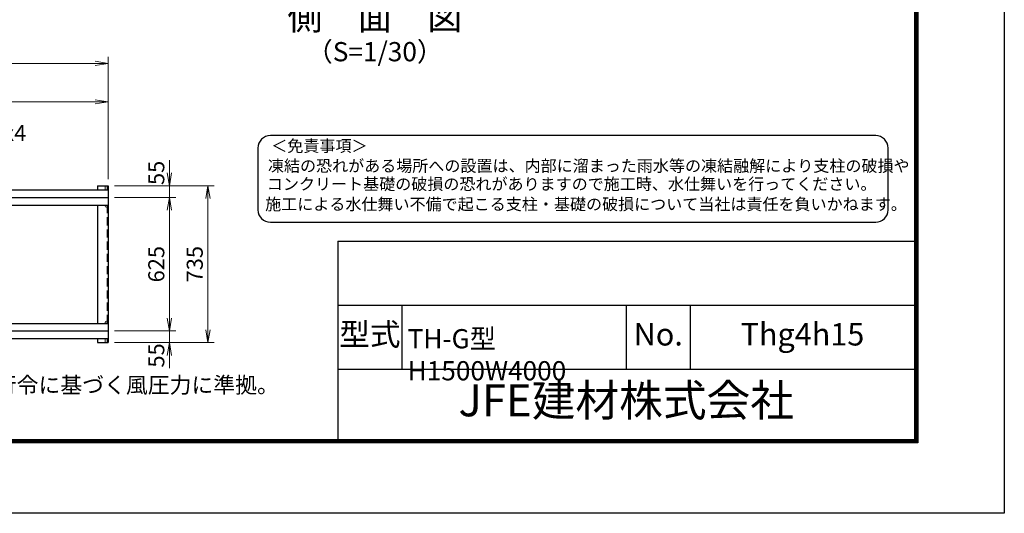
# Model space of a CAD drawing. Units: millimetres. Extents: x 0 to 12600, y 0 to 8910.
# Drawn here: x 7991 to 12600, y 0 to 2312 of the extents above; entities that cross this region are included whole.
import ezdxf
from ezdxf.enums import TextEntityAlignment as Align

# ---------------------------------------------------------------- set-up
doc = ezdxf.new("R2010")
doc.units = ezdxf.units.MM
doc.header["$LTSCALE"] = 3
doc.header["$MEASUREMENT"] = 0
doc.linetypes.add('DASHED', pattern=[19.05, 12.7, -6.35])
doc.layers.get('Defpoints').update_dxf_attribs({"color": 8})
for name, color, linetype, lineweight in [('D-STR-DIM', 7, 'Continuous', 13), ('D-STR-TXT', 7, 'Continuous', 13), ('D-STR3', 3, 'Continuous', 13)]:
    doc.layers.add(name, color=color, linetype=linetype, lineweight=lineweight)
for name, color, linetype in [('D-STR1', 1, 'Continuous'), ('D-TTL', 2, 'Continuous'), ('D-TTL-TXT', 7, 'Continuous')]:
    doc.layers.add(name, color=color, linetype=linetype)
doc.styles.add('ゴシック', font='txt')
doc.dimstyles.new('STYLE-30', dxfattribs={"dimscale": 30, "dimtxt": 2.5, "dimasz": 2, "dimexe": 1, "dimexo": 1, "dimgap": 0.8, "dimtad": 1, "dimdsep": 46, "dimtxsty": 'ゴシック', "dimblk": 'OPEN', "dimcen": 1e-08, "dimclrd": 256, "dimclre": 256, "dimclrt": 256, "dimadec": 0, "dimazin": 2, "dimtfac": 1, "dimtmove": 2, "dimatfit": 3, "dimldrblk": 'OPEN', "dimfxl": 1, "dimtolj": 1, "dimtzin": 0, "dimlwd": -1, "dimlwe": -1, "dimarcsym": 0})

# ---------------------------------------------------------------- blocks, each defined once
blk = doc.blocks.new('_Open')
at = {"color": 0, "linetype": 'ByBlock', "lineweight": -2}
for p, q in [((-1, 0.167), (0, 0)), ((-1, -0.167), (0, 0)), ((0, 0), (-1, 0))]:
    blk.add_line(p, q, dxfattribs=at)
blk = doc.blocks.new('*D13')
at = {"layer": 'D-STR-DIM', "transparency": 16777216}
for p, q in [((8434.2, 1479.5), (8721.6, 1479.5)), ((8691.6, 914.5), (8691.6, 1419.5)), ((8434.2, 854.5), (8721.6, 854.5))]:
    blk.add_line(p, q, dxfattribs=at)
at = {"layer": 'Defpoints', "color": 0, "transparency": 16777216}
for p in [(8404.2, 1479.5), (8691.6, 1479.5), (8404.2, 854.5)]:
    blk.add_point(p, dxfattribs=at)
at = {"layer": 'D-STR-DIM', "transparency": 16777216, "xscale": 60, "yscale": 60, "zscale": 60}
for p, rotation in [((8691.6, 1479.5), 90), ((8691.6, 854.5), 270)]:
    blk.add_blockref('_Open', p, dxfattribs=dict(at, rotation=rotation))
at = {"layer": 'D-STR-DIM', "transparency": 16777216, "insert": (8630.1, 1167), "char_height": 75, "attachment_point": 5, "rotation": 90, "style": 'ゴシック'}
blk.add_mtext('\\A1;625', dxfattribs=at)
blk = doc.blocks.new('*D14')
at = {"layer": 'D-STR-DIM', "transparency": 16777216}
for p, q in [((8691.6, 1594.5), (8691.6, 1654.5)), ((8434.2, 1534.5), (8721.6, 1534.5)), ((8691.6, 1479.5), (8691.6, 1534.5)), ((8434.2, 1479.5), (8721.6, 1479.5)), ((8691.6, 1419.5), (8691.6, 1359.5))]:
    blk.add_line(p, q, dxfattribs=at)
at = {"layer": 'Defpoints', "color": 0, "transparency": 16777216}
for p in [(8404.2, 1534.5), (8691.6, 1534.5), (8404.2, 1479.5)]:
    blk.add_point(p, dxfattribs=at)
at = {"layer": 'D-STR-DIM', "transparency": 16777216, "xscale": 60, "yscale": 60, "zscale": 60}
for p, rotation in [((8691.6, 1534.5), 270), ((8691.6, 1479.5), 90)]:
    blk.add_blockref('_Open', p, dxfattribs=dict(at, rotation=rotation))
at = {"layer": 'D-STR-DIM', "transparency": 16777216, "insert": (8630.1, 1594.6), "char_height": 75, "attachment_point": 5, "rotation": 90, "style": 'ゴシック'}
blk.add_mtext('\\A1;55', dxfattribs=at)
blk = doc.blocks.new('*D15')
at = {"layer": 'D-STR-DIM', "transparency": 16777216}
for p, q in [((8434.2, 1534.5), (8901.6, 1534.5)), ((8871.6, 859.5), (8871.6, 1474.5)), ((8434.2, 799.5), (8901.6, 799.5))]:
    blk.add_line(p, q, dxfattribs=at)
at = {"layer": 'Defpoints', "color": 0, "transparency": 16777216}
for p in [(8404.2, 1534.5), (8871.6, 1534.5), (8404.2, 799.5)]:
    blk.add_point(p, dxfattribs=at)
at = {"layer": 'D-STR-DIM', "transparency": 16777216, "xscale": 60, "yscale": 60, "zscale": 60}
for p, rotation in [((8871.6, 1534.5), 90), ((8871.6, 799.5), 270)]:
    blk.add_blockref('_Open', p, dxfattribs=dict(at, rotation=rotation))
at = {"layer": 'D-STR-DIM', "transparency": 16777216, "insert": (8810.1, 1167), "char_height": 75, "attachment_point": 5, "rotation": 90, "style": 'ゴシック'}
blk.add_mtext('\\A1;735', dxfattribs=at)
blk = doc.blocks.new('*D16')
at = {"layer": 'D-STR-DIM', "transparency": 16777216}
for p, q in [((8691.6, 914.5), (8691.6, 974.5)), ((8434.2, 854.5), (8721.6, 854.5)), ((8691.6, 854.5), (8691.6, 799.5)), ((8434.2, 799.5), (8721.6, 799.5)), ((8691.6, 739.5), (8691.6, 679.5))]:
    blk.add_line(p, q, dxfattribs=at)
at = {"layer": 'Defpoints', "color": 0, "transparency": 16777216}
for p in [(8404.2, 854.5), (8404.2, 799.5), (8691.6, 799.5)]:
    blk.add_point(p, dxfattribs=at)
at = {"layer": 'D-STR-DIM', "transparency": 16777216, "xscale": 60, "yscale": 60, "zscale": 60}
for p, rotation in [((8691.6, 854.5), 270), ((8691.6, 799.5), 90)]:
    blk.add_blockref('_Open', p, dxfattribs=dict(at, rotation=rotation))
at = {"layer": 'D-STR-DIM', "transparency": 16777216, "insert": (8630.1, 739.5), "char_height": 75, "attachment_point": 5, "rotation": 90, "style": 'ゴシック'}
blk.add_mtext('\\A1;55', dxfattribs=at)
blk = doc.blocks.new('*D66')
at = {"layer": 'D-STR-DIM', "transparency": 16777216}
for p, q in [((5004.2, 1564.5), (5004.2, 1957.5)), ((8404.2, 1564.5), (8404.2, 1957.5)), ((5064.2, 1927.5), (8344.2, 1927.5))]:
    blk.add_line(p, q, dxfattribs=at)
at = {"layer": 'Defpoints', "color": 0, "transparency": 16777216}
for p in [(8404.2, 1927.5), (5004.2, 1534.5), (8404.2, 1534.5)]:
    blk.add_point(p, dxfattribs=at)
at = {"layer": 'D-STR-DIM', "transparency": 16777216, "xscale": 60, "yscale": 60, "zscale": 60, "rotation": 180}
blk.add_blockref('_Open', (5004.2, 1927.5), dxfattribs=at)
at = {"layer": 'D-STR-DIM', "transparency": 16777216, "xscale": 60, "yscale": 60, "zscale": 60}
blk.add_blockref('_Open', (8404.2, 1927.5), dxfattribs=at)
at = {"layer": 'D-STR-DIM', "transparency": 16777216, "insert": (6704.2, 1989), "char_height": 75, "attachment_point": 5, "style": 'ゴシック'}
blk.add_mtext('\\A1;4000', dxfattribs=at)
blk = doc.blocks.new('*D67')
at = {"layer": 'D-STR-DIM', "transparency": 16777216}
for p, q in [((1004.2, 1564.5), (1004.2, 2137.5)), ((8404.2, 1564.5), (8404.2, 2137.5)), ((1064.2, 2107.5), (8344.2, 2107.5))]:
    blk.add_line(p, q, dxfattribs=at)
at = {"layer": 'Defpoints', "color": 0, "transparency": 16777216}
for p in [(8404.2, 2107.5), (1004.2, 1534.5), (8404.2, 1534.5)]:
    blk.add_point(p, dxfattribs=at)
at = {"layer": 'D-STR-DIM', "transparency": 16777216, "xscale": 60, "yscale": 60, "zscale": 60, "rotation": 180}
blk.add_blockref('_Open', (1004.2, 2107.5), dxfattribs=at)
at = {"layer": 'D-STR-DIM', "transparency": 16777216, "xscale": 60, "yscale": 60, "zscale": 60}
blk.add_blockref('_Open', (8404.2, 2107.5), dxfattribs=at)
at = {"layer": 'D-STR-DIM', "transparency": 16777216, "insert": (4704.2, 2177), "char_height": 75, "attachment_point": 5, "style": 'ゴシック'}
blk.add_mtext('\\A1;レール全長 8000', dxfattribs=at)

msp = doc.modelspace()

# ---------------------------------------------------------------- linework, layer by layer
at = {"layer": 'D-STR1'}
for p, q in [((8354.209, 1534.536), (8354.209, 1514.891)), ((8354.209, 1534.536), (8404.209, 1534.536)), ((8404.209, 1534.536), (8404.209, 799.536)), ((6979.209, 1514.891), (8404.209, 1514.891)), ((6979.209, 1479.536), (8404.209, 1479.536)), ((6979.209, 1444.181), (8404.209, 1444.181)), ((8354.209, 1444.181), (8354.209, 889.891)), ((6979.209, 889.891), (8404.209, 889.891)), ((6979.209, 854.536), (8404.209, 854.536)), ((6979.209, 819.181), (8404.209, 819.181)), ((8354.209, 819.181), (8354.209, 799.536)), ((8354.209, 799.536), (8404.209, 799.536)), ((8354.209, 799.536), (8404.209, 799.536))]:
    msp.add_line(p, q, dxfattribs=at)
at = {"layer": 'D-STR1', "linetype": 'DASHED'}
msp.add_line((8400.209, 1444.181), (8400.209, 889.891), dxfattribs=at)
at = {"layer": 'D-STR3'}
for p, q in [((8391.209, 1514.891), (8391.209, 1534.536)), ((8391.209, 1534.536), (8400.209, 1534.536)), ((8400.209, 1534.536), (8400.209, 1514.891)), ((8400.209, 1514.891), (8400.209, 1534.536)), ((8391.209, 1439.036), (8391.209, 1444.181)), ((8400.209, 1439.036), (8400.209, 1444.181)), ((8391.209, 895.036), (8391.209, 889.891)), ((8400.209, 895.036), (8400.209, 889.891)), ((8391.209, 819.181), (8391.209, 799.536)), ((8391.209, 799.536), (8400.209, 799.536)), ((8400.209, 819.181), (8400.209, 799.536)), ((8400.209, 819.181), (8400.209, 799.536))]:
    msp.add_line(p, q, dxfattribs=at)
for centre in [(8395.709, 1439.036), (8395.709, 895.036)]:
    msp.add_circle(centre, 4.5, dxfattribs=at)
at = {"layer": 'D-TTL', "color": 7}
for p, q in [((9480, 1275), (9480, 345)), ((9480, 1275), (12180, 1275)), ((9480, 975), (12180, 975)), ((9780, 975), (9780, 675)), ((10830, 975), (10830, 675)), ((11130, 975), (11130, 675)), ((9480, 675), (12180, 675))]:
    msp.add_line(p, q, dxfattribs=at)
at = {"layer": 'D-TTL'}
msp.add_lwpolyline([(0, 8910), (12600, 8910), (12600, 0), (0, 0)], close=True, dxfattribs=at)
at = {"layer": 'D-TTL', "color": 7}
for points in [[(405, 8580), (12195, 8580), (12195, 330), (405, 330)], [(408.75, 8576.25), (12191.25, 8576.25), (12191.25, 333.75), (408.75, 333.75)], [(412.5, 8572.5), (12187.5, 8572.5), (12187.5, 337.5), (412.5, 337.5)], [(416.25, 8568.75), (12183.75, 8568.75), (12183.75, 341.25), (416.25, 341.25)], [(420, 8565), (12180, 8565), (12180, 345), (420, 345)]]:
    msp.add_lwpolyline(points, close=True, dxfattribs=at)
at = {"layer": 'D-TTL-TXT', "color": 2}
msp.add_lwpolyline([(11998.09, 1363.504, 0.41421356), (12056.032, 1421.446), (12056.032, 1711.155, 0.41421356), (11998.09, 1769.096), (9164.104, 1769.096, 0.41421356), (9106.162, 1711.155), (9106.162, 1421.446, 0.41421356), (9164.104, 1363.504)], format="xyb", close=True, dxfattribs=at)

# ---------------------------------------------------------------- texts
at = {"layer": 'D-STR-TXT', "style": 'ゴシック'}
msp.add_text('レール L50x50x4', height=75, dxfattribs=at).set_placement((7250.26, 1743.761))
at = {"layer": 'D-TTL-TXT', "style": 'ゴシック'}
for s, height, p in [('側\u3000面\u3000図', 120, (9653.21, 2309.333)), ('（S=1/30）', 90, (9653.21, 2150.741)), ('型式', 105, (9630, 825)), ('No.', 105, (10980, 825)), ('Thg4h15', 105, (11655, 825)), ('JFE建材株式会社', 150, (10830, 510))]:
    msp.add_text(s, height=height, dxfattribs=at).set_placement(p, align=Align.MIDDLE)
for s, height, p in [('＜免責事項＞ \u3000\u3000', 55.0446, (9168.398, 1693.32)), ('凍結の恐れがある場所への設置は、内部に溜まった雨水等の凍結融解により支柱の破損や', 55.04462, (9152.726, 1600.038)), ('コンクリート基礎の破損の恐れがありますので施工時、水仕舞いを行ってください。', 55.04462, (9147.962, 1514.953)), ('施工による水仕舞い不備で起こる支柱・基礎の破損について当社は責任を負いかねます。 ', 55.04462, (9139.86, 1420.517))]:
    msp.add_text(s, height=height, dxfattribs=at).set_placement(p)
at = {"layer": 'D-TTL-TXT', "linetype": 'Continuous', "style": 'ゴシック'}
msp.add_text('（設計条件）風荷重：昭和57年改正 建築基準法・同施行令に基づく風圧力に準拠。', height=75, dxfattribs=at).set_placement((5384.094, 563.473))
at = {"layer": 'D-TTL-TXT', "insert": (9806.882, 862.811), "char_height": 90, "attachment_point": 1, "style": 'ゴシック'}
msp.add_mtext_dynamic_manual_height_columns('TH-G型 H1500W4000', width=1101.32289, gutter_width=1, heights=[0], dxfattribs=at)

# ---------------------------------------------------------------- dimensions: what is measured, and where the dimension line sits
at = {"layer": 'D-STR-DIM'}
for base, p1, text, picture, middle in [((8404.209, 2107.524), (1004.209, 1534.536), 'レール全長 8000', '*D67', (4704.209, 2177.019)), ((8404.209, 1927.524), (5004.209, 1534.536), '4000', '*D66', (6704.209, 1989.024))]:
    dim = msp.add_linear_dim(base=base, p1=p1, p2=(8404.209, 1534.536), text=text, dimstyle='STYLE-30', dxfattribs=at)
    dim.commit()
    dim.dimension.update_dxf_attribs({"geometry": picture, "text_midpoint": middle})
for base, p1, p2, angle, picture, middle in [((8691.562, 1534.536), (8404.209, 1479.536), (8404.209, 1534.536), 90, '*D14', (8630.06, 1594.572)), ((8691.562, 799.536), (8404.209, 854.536), (8404.209, 799.536), 270, '*D16', (8630.06, 739.5))]:
    dim = msp.add_linear_dim(base=base, p1=p1, p2=p2, angle=angle, dimstyle='STYLE-30', dxfattribs=at)
    dim.commit()
    dim.dimension.update_dxf_attribs({"geometry": picture, "text_midpoint": middle, "dimtype": 160})
for base, p1, p2, picture, middle in [((8871.562, 1534.536), (8404.209, 799.536), (8404.209, 1534.536), '*D15', (8810.062, 1167.036)), ((8691.562, 1479.536), (8404.209, 854.536), (8404.209, 1479.536), '*D13', (8630.062, 1167.036))]:
    dim = msp.add_linear_dim(base=base, p1=p1, p2=p2, angle=90, dimstyle='STYLE-30', dxfattribs=at)
    dim.commit()
    dim.dimension.update_dxf_attribs({"geometry": picture, "text_midpoint": middle})

doc.saveas('drawing.dxf')
